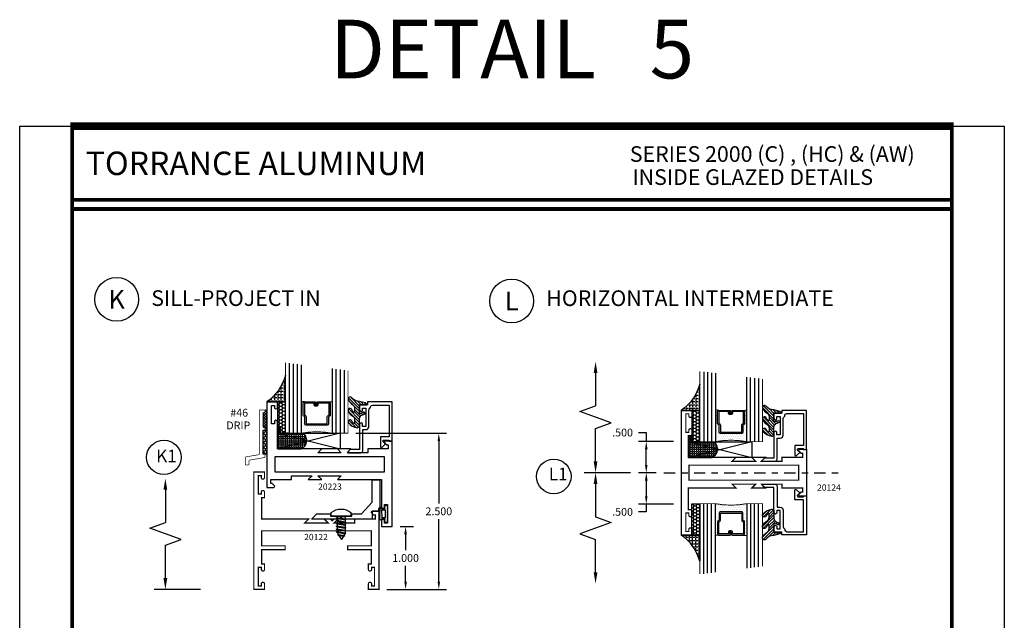
# Model space of a CAD drawing. Extents: x 22 to 249, y 18 to 244.
# Drawn here: x 92 to 108, y 79 to 89 of the extents above; entities that cross this region are included whole.
import ezdxf
from ezdxf.enums import TextEntityAlignment as Align

# ---------------------------------------------------------------- set-up
doc = ezdxf.new("R2010")
doc.units = 0
doc.header["$LTSCALE"] = 0.375
doc.header["$MEASUREMENT"] = 0
doc.linetypes.add('CENTER', pattern=[0.6399999854, 0.479999989, -0.0399999991, 0.0799999982, -0.0399999991])
doc.layers.get('0').update_dxf_attribs({"linetype": 'CONTINUOUS'})
doc.layers.get('Defpoints').update_dxf_attribs({"linetype": 'CONTINUOUS'})
for name, color, linetype in [('Bead', 5, 'CONTINUOUS'), ('DIMENSIONS', 3, 'CONTINUOUS'), ('FASTENERS', 13, 'CONTINUOUS'), ('GLASS', 254, 'CONTINUOUS'), ('OBJECT', 6, 'CONTINUOUS'), ('Sealant', 1, 'CONTINUOUS'), ('TEXT', 4, 'CONTINUOUS'), ('VINYL', 6, 'CONTINUOUS')]:
    doc.layers.add(name, color=color, linetype=linetype)
doc.styles.add('Arial', font='ARIAL.TTF')
doc.styles.add('ROMANTIC', font='romantic.ttf')
doc.styles.add('Simplex', font='simplex.shx')
doc.styles.get("Standard").update_dxf_attribs({"font": 'simplex.shx'})
doc.dimstyles.get("Standard").update_dxf_attribs({"dimtxt": 0.125, "dimasz": 0.125, "dimexe": 0.125, "dimexo": 0.125, "dimgap": 0.0625, "dimtad": 0, "dimtih": 1, "dimtoh": 1, "dimdec": 3, "dimzin": 4, "dimdsep": 46, "dimtxsty": 'Simplex', "dimcen": 0, "dimadec": 0, "dimazin": 0, "dimtfac": 1, "dimtdec": 3, "dimtofl": 0, "dimtmove": 0, "dimatfit": 3, "dimfxl": 1, "dimtolj": 1, "dimtzin": 0, "dimlwd": -1, "dimlwe": -1, "dimarcsym": 0})
doc.dimstyles.new('Standard$0', dxfattribs={"dimtxt": 0.125, "dimasz": 0.125, "dimexe": 0.125, "dimexo": 0.125, "dimgap": 0.0625, "dimtad": 0, "dimdec": 3, "dimzin": 4, "dimdsep": 46, "dimtxsty": 'Simplex', "dimcen": 0, "dimadec": 1, "dimazin": 2, "dimtfac": 1, "dimtdec": 3, "dimtofl": 0, "dimtmove": 0, "dimatfit": 3, "dimfxl": 1, "dimfrac": 2, "dimtolj": 1, "dimtzin": 0, "dimlwd": -1, "dimlwe": -1, "dimarcsym": 0})

# ---------------------------------------------------------------- blocks, each defined once
blk = doc.blocks.new('BULB1')
at = {"layer": 'VINYL'}
h = blk.add_hatch(color=256, dxfattribs=at)
h.paths.add_polyline_path([(-0.0034999999999989, 0.1375000000000028), (-0.0435000000000017, 0.1374999999999993), (-0.0435000000000052, 0.0865000000000009), (-0.1005000000000038, 0.0865000000000009), (-0.1005000000000003, 0.1113841651217058, 0.7898862351112294), (-0.1238797160899772, 0.0414924630656337), (-0.1238797160899203, -0.0874999999999062, 1.034564517644751), (-0.1000052746939666, -0.0864999999999476), (-0.0435000000000017, -0.086500000000008), (-0.0434999999999981, -0.1374999999999993), (-0.0034999999999954, -0.1374999999999993)])
h.paths.add_polyline_path([(-0.0325222564874608, 0.0576499999999953), (-0.0323573957135146, -0.0576500000000131), (-0.0948574596024834, -0.0576500000000309), (-0.0950223203764331, 0.0576499999999562)], flags=16)
blk.add_lwpolyline([(-0.1000052746939666, -0.0864999999999476, -1.034564517639824), (-0.1238797160899203, -0.0874999999999986), (-0.1238797160899772, 0.0414924630656337, -0.7898862351112294), (-0.1005000000000003, 0.1113841651217058), (-0.1005000000000003, 0.0865000000000009), (-0.0435000000000017, 0.0865000000000009), (-0.0434999999999981, 0.1375000000000028), (-0.0034999999999989, 0.1375000000000028), (-0.0034999999999989, -0.1375000000000028), (-0.0434999999999981, -0.1375000000000028), (-0.0435000000000017, -0.0865000000000045)], format="xyb", close=True, dxfattribs=at)
blk.add_lwpolyline([(-0.0948574596024834, -0.0576500000000309), (-0.0323573957135146, -0.0576500000000095), (-0.0325222564874643, 0.0576499999999918), (-0.0950223203764367, 0.0576499999999527)], close=True, dxfattribs=at)
blk = doc.blocks.new('*D84')
at = {"layer": 'Defpoints', "color": 0}
for p in [(102.0450752718248, 82.14531096318728), (102.6042878672679, 82.14531096318728), (102.3277511637958, 81.64531096818727)]:
    blk.add_point(p, dxfattribs=at)
at = {"layer": 'DIMENSIONS', "color": 0}
for p, q in [((101.9200752718248, 82.28641716586729), (102.0450752718248, 82.28641716586729)), ((102.0450752718248, 82.28641716586729), (102.0450752718248, 82.14531096318728)), ((102.4792878672679, 82.14531096318728), (101.9200752718248, 82.14531096318728)), ((102.0450752718248, 81.77031096818727), (102.0450752718248, 82.02031096318727)), ((102.2027511637958, 81.64531096818727), (101.9200752718248, 81.64531096818727))]:
    blk.add_line(p, q, dxfattribs=at)
for points in [[(102.0242419384915, 82.02031096318727), (102.0659086051581, 82.02031096318727), (102.0450752718248, 82.14531096318728)], [(102.0242419384915, 81.77031096818727), (102.0659086051581, 81.77031096818727), (102.0450752718248, 81.64531096818727)]]:
    blk.add_solid(points, dxfattribs=at)
at = {"layer": 'DIMENSIONS', "color": 0, "insert": (101.6670990813486, 82.28641716586732), "char_height": 0.125, "attachment_point": 5, "style": 'Simplex'}
blk.add_mtext('\\A1;.500', dxfattribs=at)
blk = doc.blocks.new('*D85')
at = {"layer": 'Defpoints', "color": 0}
for p in [(102.3277511637958, 81.64531096818727), (102.0450752718248, 81.14531096318726), (102.6042878672679, 81.14531096318726)]:
    blk.add_point(p, dxfattribs=at)
at = {"layer": 'DIMENSIONS', "color": 0}
for p, q in [((102.2027511637958, 81.64531096818727), (101.9200752718248, 81.64531096818727)), ((102.0450752718248, 81.52031096818727), (102.0450752718248, 81.27031096318727)), ((102.4792878672679, 81.14531096318726), (101.9200752718248, 81.14531096318726)), ((102.0450752718248, 81.14531096318726), (102.0450752718248, 81.02031096318727)), ((102.0450752718248, 81.02031096318727), (101.9200752718248, 81.02031096318727))]:
    blk.add_line(p, q, dxfattribs=at)
for points in [[(102.0242419384915, 81.52031096818727), (102.0659086051581, 81.52031096818727), (102.0450752718248, 81.64531096818727)], [(102.0242419384915, 81.27031096318727), (102.0659086051581, 81.27031096318727), (102.0450752718248, 81.14531096318726)]]:
    blk.add_solid(points, dxfattribs=at)
at = {"layer": 'DIMENSIONS', "color": 0, "insert": (101.6670990813486, 81.0203109631873), "char_height": 0.125, "attachment_point": 5, "style": 'Simplex'}
blk.add_mtext('\\A1;.500', dxfattribs=at)
blk = doc.blocks.new('E20122M')
at = {"const_width": 0.02}
blk.add_lwpolyline([(-0.0729999999999933, -1.816500000000007), (-0.1199999999999903, -1.816500000000007), (-0.1199999999999903, -1.784000000000008, 0.9999999999999998), (-0.1699999999999875, -1.784000000000008), (-0.1699999999999875, -1.872000000000002), (0, -1.872000000000002), (0, 0), (-0.1699999999999875, 0), (-0.1699999999999875, -0.0880000000000081, 0.9999999999999998), (-0.1200000000000045, -0.0880000000000081), (-0.1200000000000045, -0.055499999999995), (-0.0730000000000075, -0.055499999999995), (-0.0729999999999933, -0.3505000000000109), (-0.1200000000000045, -0.3505000000000109), (-0.1200000000000045, -0.318000000000012, 0.9999999999999998), (-0.1699999999999875, -0.318000000000012), (-0.1699999999999875, -0.406000000000006), (-0.125, -0.406000000000006), (-0.125, -0.75), (-0.875, -0.75), (-0.8129999999999881, -0.8120000000000118), (-1.186999999999997, -0.8120000000000118), (-1.125, -0.75), (-1.222999999999984, -0.75), (-1.25, -0.7770000000000011), (-1.276999999999986, -0.75), (-1.341999999999984, -0.75), (-1.280000000000001, -0.8120000000000118), (-1.608999999999994, -0.8119999999999976), (-1.608999999999994, -0.75), (-1.937999999999988, -0.75), (-1.937999999999988, -0.6850000000000023), (-1.913372583002029, -0.6850000000000023), (-1.880686291501007, -0.6523137084989798, 0.6681786379192902), (-1.891999999999995, -0.625), (-2, -0.625), (-2, -1.872000000000002), (-1.829999999999998, -1.872000000000002), (-1.829999999999998, -1.784000000000008, 0.9999999999999998), (-1.879999999999995, -1.784000000000008), (-1.879999999999995, -1.816500000000007), (-1.926999999999992, -1.816500000000007), (-1.926999999999992, -1.521500000000005), (-1.879999999999995, -1.521500000000005), (-1.879999999999995, -1.554000000000004, 0.9999999999999998), (-1.829999999999998, -1.554000000000004), (-1.829999999999998, -1.465999999999996), (-1.875, -1.465999999999996), (-1.875, -1.239000000000006), (-1.5, -1.239000000000006), (-1.5, -1.177000000000009), (-1.875, -1.177000000000009), (-1.875, -0.9370000000000002), (-0.125, -0.9370000000000002), (-0.125, -1.177000000000009), (-0.5, -1.177000000000009), (-0.5, -1.239000000000006), (-0.125, -1.239000000000006), (-0.125, -1.465999999999996), (-0.1699999999999875, -1.465999999999996), (-0.1699999999999875, -1.554000000000004, 0.9999999999999998), (-0.1199999999999903, -1.554000000000004), (-0.1199999999999903, -1.521500000000005), (-0.0729999999999791, -1.521500000000005)], format="xyb", close=True, dxfattribs=at)
blk = doc.blocks.new('E20124M')
at = {"const_width": 0.02}
blk.add_lwpolyline([(-2, 0.3699998899999999), (-1.89100054699189, 0.369999889999999, -0.6681761358482762), (-1.87968636, 0.34268666), (-1.91437245, 0.3080000900000002), (-1.937000279999999, 0.3080000900000002), (-1.937000279999999, 0.2449998899999999), (-1.608749389999999, 0.2449998899999999), (-1.608749389999999, 0.1829996099999995), (-1.279998779999999, 0.1829996099999995), (-1.341999059999999, 0.2449998899999999), (-1.125, 0.2449998899999999), (-1.187000279999999, 0.1829996099999995), (-0.8129997299999995, 0.1829996099999995), (-0.875, 0.2449998899999999), (-0.1143360199999996, 0.2449998899999999), (-0.1143360199999996, 0.5889997500000002), (-0.1450000799999991, 0.5889997500000002, -0.4142135623730951), (-0.1700000799999994, 0.6139997500000005), (-0.1700000799999994, 0.6770010000000007, -0.9945015178740241), (-0.1200008399999994, 0.6770009999999999), (-0.1200008399999994, 0.6444997800000003), (-0.0729999600000007, 0.6444997800000003), (-0.0729999600000007, 0.9394998599999997), (-0.1200008399999994, 0.9394998599999997), (-0.1200008399999994, 0.9070005500000011, -0.9945015178740243), (-0.1700000799999994, 0.9070005500000002), (-0.1700000799999994, 0.9949998899999998), (0, 0.9949998899999998), (0, 0), (0, -0.99499988), (-0.1700000799999994, -0.99499988), (-0.1700000799999994, -0.9070005400000002, -0.9945015178740417), (-0.1200008399999994, -0.9070005400000002), (-0.1200008399999994, -0.9394998499999998), (-0.0729999600000007, -0.9394998499999998), (-0.0729999600000007, -0.6444997800000003), (-0.1200008399999994, -0.6444997800000003), (-0.1200008399999994, -0.6770009999999999, -0.9945015178740066), (-0.1700000799999994, -0.6770009999999999), (-0.1700000799999994, -0.6139997400000015, -0.4142135623730951), (-0.1450000799999991, -0.5889997400000011), (-0.1143360199999996, -0.5889997400000003), (-0.1143360199999996, -0.2449998799999999), (-0.875, -0.2449998799999999), (-0.8129997299999995, -0.1829996100000004), (-1.187000279999999, -0.1829996100000004), (-1.125, -0.2449998799999999), (-1.341999059999999, -0.2449998799999999), (-1.279998779999999, -0.1829996100000004), (-1.608749389999999, -0.1829996100000004), (-1.608749389999999, -0.2449998799999999), (-1.937000279999999, -0.2449998799999999), (-1.937000279999999, -0.3079996100000004), (-1.91437245, -0.3079996100000004), (-1.87968636, -0.3426866500000001, -0.6681736859428872), (-1.891000546986987, -0.3699998799999999), (-2, -0.3699998799999999)], format="xyb", close=True, dxfattribs=at)
blk.add_lwpolyline([(-1.875, -0.1199998799999999), (-1.875, 0.1199998899999999), (-0.125, 0.1199998899999999), (-0.125, -0.1199998799999999)], close=True, dxfattribs=at)
blk = doc.blocks.new('glass-16')
at = {"layer": 'GLASS'}
h = blk.add_hatch(dxfattribs=at)
h.set_pattern_fill('DOTS', color=256, scale=0.5, style=0)
h.set_pattern_definition([(0, (-15.31871784449751, -0.2184566677433004), (0.015625, 0.03125), [0, -0.03125])])
h.paths.add_polyline_path([(0.2500009999999975, 1.917005934e-07), (0.2500009999999975, 0.5093741514940007), (0.3036426250000943, 0.4999989999999878, 0.4142135623744694), (0.2839576249999993, 0.4803139999999852), (0.2839576249999993, 0.2898235105454405, 0.2936188569407419), (0.2954646769584457, 0.2719176346710333), (0.3114085047096484, 0.264635790663661), (0.3114085047096466, 0.1497168919677636, 0.414213562373099), (0.3310935047096493, 0.1300318919677608), (0.668907495290334, 0.1300318919677608, 0.4142135623730951), (0.6885924952903224, 0.1497168919677492), (0.6885924952903224, 0.2646357906636466), (0.7045363230415518, 0.2719176346710333, 0.293618856940725), (0.7160433749999982, 0.2898235105454416), (0.7160433749999982, 0.4803139999999999, 0.4142135623732008), (0.6963583749999885, 0.4999990000000026), (0.750000999999994, 0.5093743262678158), (0.7500009999999975, -1.917014882e-07, 0.0949857538650147), (0.2500009999999975, 1.917006931e-07), (0.2500009999999975, 0), (0.25, 0)])
for p, q in [((0.0625009999999975, 1.117187375), (0.0625009999999975, 0)), ((0.1250009999999975, 1.109374875), (0.1250009999999975, 0)), ((0.1875009999999975, 1.101562375), (0.1875009999999975, 0)), ((0.2500009999999975, 1.093749875), (0.2500009999999975, 0)), ((0.7500009999999975, 0), (0.7500009999999975, 1.031249875)), ((0.8125009999999974, 0), (0.8125009999999974, 1.023437375)), ((0.8750009999999974, 1.015624875), (0.8750009999999974, 0)), ((0.9375009999999974, 1.007812375), (0.9375009999999974, 0)), ((0.303642625000009, 0.4999990000000026), (0.2500009999999975, 0.5093741514940007)), ((0.6963583749999885, 0.4999990000000026), (0.75, 0.5093741514940007))]:
    blk.add_line(p, q, dxfattribs=at)
at = {"layer": 'GLASS', "color": 5, "const_width": 0.015}
blk.add_lwpolyline([(0, 1.125), (0, 0), (0.25, 0, -0.0949857538649863), (0.75, 0), (1, 0), (1, 1)], format="xyb", dxfattribs=at)
at = {"layer": 'GLASS'}
blk.add_lwpolyline([(0.4793273129999989, 0.4561484729389207), (0.4793273129999989, 0.4803139999999928), (0.303642625000009, 0.4803140000000071), (0.303642625000009, 0.2898235105454319), (0.3195864527511958, 0.2825416665380516, -0.2936188569407858), (0.3310935047096564, 0.2646357906636467), (0.3310935047096564, 0.1497168919677705), (0.6689074952903411, 0.1497168919677705), (0.6689074952903411, 0.2646357906636467, -0.2936188569408138), (0.6804145472487733, 0.2825416665380516), (0.6963583749999885, 0.2898235105454319), (0.6963583749999885, 0.4803140000000071), (0.5206728244178294, 0.4803140000000071), (0.5206728244178294, 0.4522326596086259, -0.4142135623730951), (0.5009878244178481, 0.4325476596086304), (0.4770060870840496, 0.4325476596086162, -0.4142135623731117), (0.4573210870840399, 0.4522326596086259), (0.4573210870840399, 0.4772091986883851), (0.4770060870840496, 0.4772091986883851), (0.4770060870840496, 0.4522326596086259), (0.5009878244178481, 0.4522326596086259), (0.5009878244178481, 0.4803140000000071, -0.4142135623730951), (0.5206728244178294, 0.4999990000000026), (0.6963583749999885, 0.4999990000000026, -0.4142135623730951), (0.7160433749999982, 0.4803140000000071), (0.7160433749999982, 0.2898235105454319, -0.2936188569408278), (0.7045363230415376, 0.271917634671027), (0.6885924952903224, 0.2646357906636467), (0.6885924952903224, 0.1497168919677563, -0.4142135623730951), (0.6689074952903411, 0.1300318919677608), (0.3310935047096564, 0.1300318919677608, -0.4142135623730951), (0.3114085047096466, 0.1497168919677563), (0.3114085047096466, 0.2646357906636609), (0.2954646769584599, 0.271917634671027, -0.293618856940828), (0.2839576249999993, 0.2898235105454319), (0.2839576249999993, 0.4803139999999928, -0.4142135623730784), (0.303642625000009, 0.4999989999999884), (0.4793273129999989, 0.4999990000000026, -0.4142135623730951), (0.4990123130000086, 0.4803140000000071), (0.4990123130000086, 0.4561484729389207)], format="xyb", close=True, dxfattribs=at)
blk = doc.blocks.new('20518')
at = {"layer": 'Bead', "color": 5}
blk.add_lwpolyline([(-1.68599999999995, -0.0509999999999948), (-1.94999999999996, -0.0509999999999948), (-1.94999999999996, -0.5590000000000046), (-1.811999999999983, -0.5590000000000046), (-1.811999999999983, -0.7117451660040928, -0.6681786379194125), (-1.839313708498963, -0.7230588745030744), (-1.891372583002038, -0.6709999999999994), (-1.856686291501006, -0.6363137084989745, 0.6681786379192048), (-1.867999999999966, -0.6089999999999947), (-1.94999999999996, -0.6090000000000018), (-1.949999999999988, -0.625), (-1.999999999999971, -0.625), (-1.999999999999971, -0.0009999999999977), (-1.604999999999989, -0.0009999999999977), (-1.604999999999989, -0.0470000000000042), (-1.479999999999989, -0.0469999999999971), (-1.479999999999961, -0.130999999999986, -1.000000000000151), (-1.526999999999986, -0.1309999999999931), (-1.526999999999986, -0.0969999999999871), (-1.576999999999969, -0.0970000000000084), (-1.576999999999969, -0.3919999999999888), (-1.526999999999986, -0.3919999999999959), (-1.526999999999986, -0.3580000000000112, -1.000000000000151), (-1.479999999999989, -0.3580000000000041), (-1.479999999999989, -0.7610768155444916), (-1.327857864376227, -0.7610768155444916), (-1.294928932188128, -0.7940057477326264, -0.6681786379192989), (-1.301999999999992, -0.8110768155444887), (-1.498999999999995, -0.8110768155444958, -0.4142135623730615), (-1.530000000000001, -0.78007681554449), (-1.530000000000001, -0.4419999999999931), (-1.579999999999984, -0.4419999999999789, -0.4142135623730951), (-1.626999999999981, -0.3949999999999818), (-1.626999999999981, -0.1280000000000143, 0.2542865654516666), (-1.641147356106898, -0.1019809993694523, -0.2284792461720132), (-1.65514735610688, -0.0789809993694419, 0.3859243894654108)], format="xyb", close=True, dxfattribs=at)
blk = doc.blocks.new('20509-16-i')
at = {"layer": 'OBJECT'}
h = blk.add_hatch(dxfattribs=at)
h.set_pattern_fill('HONEY', color=256, scale=0.25, style=0)
h.set_pattern_definition([(180, (61.25770832793375, 20.61822332020756), (-0.046875, 0.02706329375), [0.03125, -0.0625]), (60, (61.25770832793375, 20.61822332020756), (0.0468749998975806, 0.0270632939273956), [0.0312499999999997, -0.0624999999999994]), (120, (61.25770832793375, 20.61822332020756), (-1.024194e-10, 0.0541265876773956), [-0.0625, 0.03125])])
h.paths.add_polyline_path([(0.2949999799999716, -0.499999857000006), (0.1699999999999875, -0.499999857000006), (0.1699999999999875, 0), (0.2949999799999716, 0)])
h = blk.add_hatch(dxfattribs=at)
h.set_pattern_fill('ANSI31', color=256, scale=0.25, style=0)
h.set_pattern_definition([(135, (117.5298107589197, 12.53199505414713), (0.0220970869120796, 0.0220970869120796), [])])
h.paths.add_polyline_path([(1.479999999999989, -0.176421260517003, 0.5353816091561086), (1.49385183139168, -0.1856496620540895), (1.544363975629693, -0.1645664590685953, -0.9999994625806383), (1.556304647079315, -0.1931745062814372), (1.516889011649766, -0.2096261508334436, 0.3026077608803408), (1.479999999999989, -0.2649965600560336), (1.479999999999989, -0.3878237669938897, -0.2603365611746907), (1.475244450394853, -0.3963382100206445), (1.451706057746719, -0.4108366255047571, -0.2058822190258854), (1.443889669626258, -0.4119857809969574, -0.2037589257132168), (1.298910843718402, -0.3300815877534546, -1), (1.354755807735074, -0.3031494509281458, 0.10000571697522), (1.384376926165742, -0.342218734113942, 0.645752964303996), (1.400991339444971, -0.3347187649825543), (1.400991339444971, -0.278643679036918, 0.2649576977510799), (1.371570007374373, -0.2270205730894474, -0.1477269351296799), (1.298910843718431, -0.1478745210695109, -0.9999996015806663), (1.354755811136044, -0.1209423912962535, 0.1000057010055726), (1.384376926165799, -0.1600116674299699, 0.6457529643027801), (1.400991339444971, -0.1525116982985963), (1.400991339444971, -0.0964366123529743, 0.2649576977510809), (1.371570007374373, -0.0448135064055038, -0.1477269351296832), (1.298910843718431, 0.0343325456144328, -0.9999995309591733), (1.354755807735074, 0.0612646824397842, 0.2293899592349817), (1.477108550829854, 0.0090381974175244), (1.573701133458797, -0.0168437070927183, -0.3394542588640472), (1.5968408708639, -0.0470000000000113), (1.479999999999989, -0.0470000000000113)])
at = {"layer": 'OBJECT', "linetype": 'Continuous'}
blk.add_lwpolyline([(0.2949999799999716, -0.499999857000006), (0.2949999799999716, 0), (0.1699999999999875, 0), (0.1699999999999875, -0.499999857000006)], close=True, dxfattribs=at)
blk.add_lwpolyline([(1.477108550829854, 0.0090381974175244, -0.2293899592349399), (1.354755807735074, 0.06126468243977, 0.9999999999999998), (1.298910843718431, 0.0343325456144186, 0.1477269351296738), (1.371570007374373, -0.0448135064055038, -0.2649576977510759), (1.400991339444971, -0.0964366123529601), (1.400991339444971, -0.1525116982985963, -0.6457529643032266), (1.384376926165799, -0.1600116674299556, -0.1000057169752793), (1.354755807735074, -0.1209423842441879, 0.9999999999999998), (1.298910843718431, -0.1478745210695251, 0.1477269351296715), (1.371570007374373, -0.2270205730894474, -0.2649576977510799), (1.400991339444971, -0.278643679036918), (1.400991339444971, -0.3347187649825543, -0.6457529643032266), (1.384376926165742, -0.342218734113942, -0.1000057169752793), (1.354755807735074, -0.3031494509281316, 0.9999999999999998), (1.298910843718431, -0.3300815877534688, 0.2037589257132034), (1.443889669626258, -0.4119857809969574, 0.2058822190263722), (1.451706057746747, -0.4108366255047429), (1.475244450394853, -0.3963382100206445, 0.260336561174738), (1.479999999999989, -0.3878237669938897), (1.479999999999989, -0.2649965600560336, -0.3026077608803469), (1.516889011649766, -0.2096261508334436), (1.556304652943993, -0.193174503833589, 1.000000000000004), (1.544363975629693, -0.1645664590685953), (1.49385183139168, -0.1856496620540895, -0.535381609156337), (1.479999999999989, -0.1764212605169888), (1.479999999999989, -0.0470000000000113), (1.5968408708639, -0.0470000000000113, 0.3394542588633798), (1.573701133458882, -0.0168437070927468)], format="xyb", close=True, dxfattribs=at)
blk.add_blockref('glass-16', (0.2949999799999752, -0.499999857000006))
at = {"xscale": -1}
blk.add_blockref('20518', (0, 0), dxfattribs=at)
blk = doc.blocks.new('20sb-16-i')
for p, q in [((1.124999999999996, -0.5), (0.125, -0.75)), ((0.125, -0.5), (1.124999999999996, -0.75))]:
    blk.add_line(p, q)
blk.add_lwpolyline([(1.124999999999996, -0.75), (0.125, -0.75), (0.125, -0.5), (1.124999999999996, -0.5)], close=True)
blk = doc.blocks.new('DIM')
at = {"color": 0, "linetype": 'ByBlock'}
for p, q in [((-0.125, 0), (-0.8644460117492018, 0)), ((-0.684446011749202, -0.1799999999999997), (-0.684446011749202, -0.7059300415495146)), ((-0.684446011749202, -1.591860083099028), (-0.684446011749202, -1.065930041549513))]:
    blk.add_line(p, q, dxfattribs=at)
for p, q in [((-0.684446011749202, -0.7059300415495146), (-0.4344460117492018, -0.7959300415495107)), ((-0.4344460117492018, -0.7959300415495107), (-0.9344460117492019, -0.9759300415495175)), ((-0.9344460117492019, -0.9759300415495175), (-0.684446011749202, -1.065930041549513))]:
    blk.add_line(p, q)
for points in [[(-0.7144460117492021, -0.1799999999999997), (-0.6544460117492019, -0.1799999999999997), (-0.684446011749202, 0)], [(-0.7144460117492021, -1.591860083099028), (-0.6544460117492019, -1.591860083099028), (-0.684446011749202, -1.771860083099028)]]:
    blk.add_solid(points, dxfattribs=at)
at = {"layer": 'Defpoints', "color": 0, "linetype": 'ByBlock'}
blk.add_point((-0.684446011749202, -1.771860083099028), dxfattribs=at)
blk = doc.blocks.new('sheet')
at = {"linetype": 'Continuous'}
for points, const_width in [([(0.4188086893723551, 10.52255285487146), (0.4188086893723551, -0.0309312178266126)], 0.030931217826614), ([(7.440195136013727, -0.0309312178266126), (7.440195136013727, 10.52255285487146)], 0.030931217826614), ([(7.455660744927037, 10.49162163704485), (0.4033430804590524, 10.49162163704485)], 0.061862435653228), ([(7.440195136013727, 9.903681048596574), (0.4188086893723551, 9.903681048596574)], 0.030931217826614), ([(7.440195136013727, 9.829446125812701), (0.4188086893723551, 9.829446125812701)], 0.030931217826614), ([(0.4033430804590524, 0), (7.455660744927037, 0)], 0.061862435653228)]:
    blk.add_lwpolyline(points, dxfattribs=dict(at, const_width=const_width))
at = {"layer": 'Defpoints'}
blk.add_lwpolyline([(0, 0), (0, 10.49162163704485), (7.859375, 10.49162163704485), (7.859375, 0)], close=True, dxfattribs=at)
blk = doc.blocks.new('BULB5')
at = {"layer": 'VINYL'}
h = blk.add_hatch(color=256, dxfattribs=at)
h.paths.add_polyline_path([(-0.0034999999999954, 0.1375000000000028), (-0.0434999999999946, 0.1375000000000028), (-0.0435000000000017, 0.0865000000000045), (-0.1000052746939666, 0.0864999999999476, 1.034564517644751), (-0.1238797160899203, 0.0874999999999062), (-0.1238797160899772, -0.0414924630656337, 0.7898862351112294), (-0.1005000000000003, -0.1113841651217058), (-0.1004999999999967, -0.0865000000000009), (-0.0435000000000017, -0.0865000000000009), (-0.0434999999999981, -0.1375000000000028), (-0.0034999999999954, -0.1374999999999993)])
h.paths.add_polyline_path([(-0.0325222564874679, -0.0576499999999882), (-0.0950223203764367, -0.0576499999999598), (-0.0948574596024798, 0.0576500000000273), (-0.0323573957135075, 0.0576500000000131)], flags=16)
blk.add_lwpolyline([(-0.1000052746939666, 0.0864999999999476, 1.034564517639824), (-0.1238797160899203, 0.0874999999999986), (-0.1238797160899772, -0.0414924630656337, 0.7898862351112294), (-0.1005000000000003, -0.1113841651217058), (-0.1005000000000003, -0.0865000000000009), (-0.0435000000000017, -0.0865000000000009), (-0.0434999999999981, -0.1375000000000028), (-0.0034999999999989, -0.1375000000000028), (-0.0034999999999989, 0.1375000000000028), (-0.0434999999999981, 0.1375000000000028), (-0.0435000000000017, 0.0865000000000045)], format="xyb", close=True, dxfattribs=at)
blk.add_lwpolyline([(-0.0948574596024834, 0.0576500000000309), (-0.0323573957135146, 0.0576500000000095), (-0.0325222564874643, -0.0576499999999918), (-0.0950223203764367, -0.0576499999999527)], close=True, dxfattribs=at)
blk = doc.blocks.new('E20223')
blk.add_lwpolyline([(-1.8e-15, 0.3699998849999986), (0.1089994530081082, 0.3699998849999977, -0.6681761358483082), (0.1203136399999973, 0.3426866549999987), (0.0856275499999981, 0.3080000849999989), (0.0629997199999988, 0.3080000849999989), (0.0629997199999988, 0.2449998849999986), (0.3912506099999984, 0.2449998849999986), (0.3912506099999984, 0.1829996049999982), (0.7200012199999986, 0.1829996049999982), (0.6580009399999991, 0.2449998849999986), (0.8749999999999982, 0.2449998849999986), (0.8129997199999986, 0.1829996049999982), (1.187000269999998, 0.1829996049999982), (1.124999999999998, 0.2449998849999986), (1.829999919999998, 0.2449998849999995), (1.82999992, 0.6770009949999994, -0.9945015178740595), (1.879999159999998, 0.6770009949999986), (1.879999159999998, 0.644499774999999), (1.927000039999997, 0.644499774999999), (1.927000039999997, 0.9394998549999984), (1.879999159999998, 0.9394998549999984), (1.87999916, 0.9070005449999998, -0.9945015178740245), (1.829999919999998, 0.9070005449999989), (1.829999919999998, 0.9949998849999985), (1.999999999999998, 0.9949998849999985), (2, 0), (1.999999999999998, -0.3699998850000012), (1.891000546986985, -0.3699998850000012, -0.6681736859428504), (1.879686359999999, -0.3426866550000014), (1.914372449999998, -0.3079996150000017), (1.937000279999997, -0.3079996150000017), (1.937000279999997, -0.2449998850000012), (1.608749389999998, -0.2449998850000012), (1.608749389999998, -0.1829996150000017), (1.279998779999997, -0.1829996150000017), (1.341999059999997, -0.2449998850000012), (1.124999999999998, -0.2449998850000012), (1.187000279999997, -0.1829996150000017), (0.8129997299999978, -0.1829996150000017), (0.8749999999999982, -0.2449998850000012), (0.1700000799999977, -0.2449998850000012), (0.1700000799999977, -0.6770010050000012, -0.9945015178740069), (0.1200008399999977, -0.6770010050000012), (0.1200008399999977, -0.6444997850000016), (0.0729999599999989, -0.6444997850000016), (0.0729999599999989, -0.9394998550000011), (0.1200008399999977, -0.9394998550000011), (0.1200008399999977, -0.9070005450000016, -0.9945015178740421), (0.1700000799999959, -0.9070005450000016), (0.1700000799999977, -0.9949998850000012), (-1.8e-15, -0.9949998850000012), (0, 0)], format="xyb", close=True)
blk.add_lwpolyline([(0.1249999999999982, 0.1199998849999986), (1.874999999999998, 0.1199998849999986), (1.874999999999998, -0.1199998850000012), (0.1249999999999982, -0.1199998850000012)], close=True)
blk = doc.blocks.new('20GB-i')
at = {"layer": 'Sealant'}
h = blk.add_hatch(dxfattribs=at)
h.set_pattern_fill('ANGLE', color=256, scale=0.1875, style=0)
h.set_pattern_definition([(0, (126.3247640182296, 53.76254911718109), (0, -0.0515625), [0.0375, -0.0140625]), (270, (126.3247640182296, 53.76254911718109), (-0.0515625, 0), [0.0375, -0.0140625])])
edge = h.paths.add_edge_path()
edge.add_line((128.6713310666123, 37.58693007070884), (128.9663310466123, 37.58693007070885))
edge.add_line((128.9663310466123, 37.58693007070885), (128.9663310466123, 38.00698163547099))
edge.add_arc((128.2355744618152, 38.2065738577209), 0.7575237563316993, 305.116315447161, 344.7233570499175, ccw=False)
blk.add_lwpolyline([(128.6713310666123, 37.58693007070884), (128.9663310466123, 37.58693007070885), (128.9663310466123, 38.00698163547099, -0.1745595997294205)], format="xyb", close=True, dxfattribs=at)
blk.add_blockref('20509-16-i', (128.6713310666123, 37.58693007070884))
blk = doc.blocks.new('20hb-i')
at = {"layer": 'Sealant'}
h = blk.add_hatch(dxfattribs=at)
h.set_pattern_fill('ANGLE', color=256, scale=0.125, style=0)
h.set_pattern_definition([(0, (0, 0), (0, 0.034375), [0.025, -0.009375]), (90, (0, 0), (-0.034375, 0), [0.025, -0.009375])])
h.paths.add_polyline_path([(137.1232908106408, 34.04774260083775), (137.1232908106408, 34.05776166102425), (136.9982908306408, 34.05776166102425), (136.9982908306408, 34.15176151802424), (136.9532908306408, 34.15176151802425), (136.9532908306408, 33.80776151802425), (137.3282908306407, 33.80776151802426, 0.5543774361876651), (137.3732920190064, 34.04774260083775)])
at = {"layer": 'Sealant', "color": 1}
blk.add_lwpolyline([(137.3732908106408, 34.04774260083775), (137.1232908106408, 34.04774260083775), (137.1232908106408, 34.05776166102425), (136.9982908306408, 34.05776166102425), (136.9982908306408, 34.15176151802425), (136.9532908306408, 34.15176151802425), (136.9532908306408, 33.80776151802425), (137.3282908306407, 33.80776151802426, 0.5543780790494399), (137.3732918106407, 34.04774279253843)], format="xyb", dxfattribs=at)
blk = doc.blocks.new('*D541')
at = {"layer": 'Defpoints', "color": 0}
for p in [(97.28384376557828, 82.2749371311484), (97.77993161869986, 79.78242969521405), (98.7335048518164, 79.78242969521405)]:
    blk.add_point(p, dxfattribs=at)
at = {"layer": 'DIMENSIONS', "color": 0}
for p, q in [((97.4088437655783, 82.2749371311484), (98.85850485181642, 82.2749371311484)), ((98.7335048518164, 82.1499371311484), (98.7335048518164, 81.15368341318123)), ((98.7335048518164, 79.90742969521405), (98.7335048518164, 80.90368341318123)), ((97.90493161869988, 79.78242969521405), (98.85850485181642, 79.78242969521405))]:
    blk.add_line(p, q, dxfattribs=at)
for points in [[(98.71267151848306, 82.1499371311484), (98.75433818514973, 82.1499371311484), (98.7335048518164, 82.2749371311484)], [(98.71267151848306, 79.90742969521405), (98.75433818514973, 79.90742969521405), (98.7335048518164, 79.78242969521405)]]:
    blk.add_solid(points, dxfattribs=at)
at = {"layer": 'DIMENSIONS', "color": 0, "insert": (98.73350485181639, 81.02868341318126), "char_height": 0.125, "attachment_point": 5, "style": 'Simplex'}
blk.add_mtext('\\A1;2.500', dxfattribs=at)
blk = doc.blocks.new('*D542')
at = {"layer": 'Defpoints', "color": 0}
for p in [(97.9888437855783, 80.78493721814841), (97.87933878783063, 79.78242969521405), (98.2028866643625, 79.78242969521405)]:
    blk.add_point(p, dxfattribs=at)
at = {"layer": 'DIMENSIONS', "color": 0}
for p, q in [((98.11384378557828, 80.78493721814841), (98.3278866643625, 80.78493721814841)), ((98.2028866643625, 80.65993721814841), (98.2028866643625, 80.40868345668123)), ((98.2028866643625, 79.90742969521405), (98.2028866643625, 80.15868345668122)), ((98.00433878783065, 79.78242969521405), (98.3278866643625, 79.78242969521405))]:
    blk.add_line(p, q, dxfattribs=at)
for points in [[(98.18205333102917, 80.65993721814841), (98.22371999769582, 80.65993721814841), (98.2028866643625, 80.78493721814841)], [(98.18205333102917, 79.90742969521405), (98.22371999769582, 79.90742969521405), (98.2028866643625, 79.78242969521405)]]:
    blk.add_solid(points, dxfattribs=at)
at = {"layer": 'DIMENSIONS', "color": 0, "insert": (98.20288666436248, 80.28368345668125), "char_height": 0.125, "attachment_point": 5, "style": 'Simplex'}
blk.add_mtext('\\A1;1.000', dxfattribs=at)
blk = doc.blocks.new('A$C2DE366F6')
at = {"layer": 'FASTENERS'}
blk.add_lwpolyline([(-1.0030678e-09, 0.0550000003988186), (-1.0030678e-09, 3.988186e-10), (0.3139999989969322, 3.988185e-10), (0.3139999989969322, 0.0550000003988185, 0.3503184713375798)], format="xyb", close=True, dxfattribs=at)
blk = doc.blocks.new('08pphas03')
at = {"layer": 'FASTENERS'}
for p, q in [((0.017791216932082, 0), (-0.0658719999999988, -0.0142091061365628)), ((-0.0658719999999988, 0), (-0.0658719999999988, -0.0012908938634366)), ((-0.0582712169320843, 0), (-0.0658719999999988, -0.0012908938634366)), ((0.0658720000000006, 0), (0.0658719999999988, -0.0236658938634369)), ((-0.077059499999999, -0.0077499999999997), (-0.0658719999999988, -0.0012908938634366)), ((-0.077059499999999, -0.0077499999999997), (-0.0658719999999988, -0.0142091061365628)), ((-0.077059499999999, -0.0524999999999998), (-0.0658719999999988, -0.0460408938634367)), ((-0.077059499999999, -0.0524999999999998), (-0.0658719999999988, -0.0589591061365629)), ((-0.077059499999999, -0.0972499999999999), (-0.0658719999999988, -0.0907908938634368)), ((-0.077059499999999, -0.0972499999999999), (-0.0658719999999988, -0.1037091061365629)), ((-0.077059499999999, -0.1419999999999999), (-0.0658719999999988, -0.1355408938634368)), ((-0.077059499999999, -0.1419999999999999), (-0.0658719999999988, -0.148459106136563)), ((-0.0658719999999988, -0.0142091061365628), (-0.0658719999999988, -0.0460408938634367)), ((0.0658719999999988, -0.0236658938634369), (-0.0658719999999988, -0.0460408938634367)), ((0.0658719999999988, -0.0365841061365631), (-0.0658719999999988, -0.0589591061365629)), ((-0.0658719999999988, -0.0589591061365629), (-0.0658719999999988, -0.0907908938634368)), ((0.0658719999999988, -0.0684158938634365), (-0.0658719999999988, -0.0907908938634363)), ((0.0658719999999988, -0.0813341061365627), (-0.0658719999999988, -0.1037091061365625)), ((-0.0658719999999988, -0.1037091061365629), (-0.0658719999999988, -0.1355408938634368)), ((0.0658719999999988, -0.1131658938634366), (-0.0658719999999988, -0.1355408938634364)), ((0.0658719999999988, -0.1260841061365627), (-0.0658719999999988, -0.1484591061365625)), ((-0.0658719999999988, -0.148459106136563), (-0.0658719999999988, -0.1802908938634369)), ((0.077059499999999, -0.030125), (0.0658719999999988, -0.0236658938634369)), ((0.077059499999999, -0.030125), (0.0658719999999988, -0.0365841061365631)), ((0.0658719999999988, -0.0365841061365631), (0.0658719999999988, -0.068415893863437)), ((0.077059499999999, -0.0748749999999996), (0.0658719999999988, -0.068415893863437)), ((0.077059499999999, -0.0748749999999996), (0.0658719999999988, -0.0813341061365627)), ((0.0658719999999988, -0.0813341061365627), (0.0658719999999988, -0.113165893863437)), ((0.077059499999999, -0.1196249999999996), (0.0658719999999988, -0.113165893863437)), ((0.077059499999999, -0.1196249999999996), (0.0658719999999988, -0.1260841061365627)), ((0.0658719999999988, -0.1260841061365627), (0.0658719999999988, -0.1579158938634366)), ((-0.077059499999999, -0.18675), (-0.0658719999999988, -0.1802908938634369)), ((-0.077059499999999, -0.18675), (-0.0658719999999988, -0.193209106136563)), ((-0.077059499999999, -0.2314999999999996), (-0.0658719999999988, -0.2250408938634365)), ((-0.077059499999999, -0.2314999999999996), (-0.0658719999999988, -0.2379591061365627)), ((-0.077059499999999, -0.2762499999999997), (-0.0658719999999988, -0.2697908938634366)), ((-0.077059499999999, -0.2762499999999997), (-0.0658719999999988, -0.2827091061365628)), ((0.0658719999999988, -0.1579158938634366), (-0.0658719999999988, -0.1802908938634364)), ((0.0658719999999988, -0.1708341061365628), (-0.0658719999999988, -0.1932091061365626)), ((-0.0658719999999988, -0.193209106136563), (-0.0658719999999988, -0.2250408938634365)), ((0.0658719999999988, -0.2026658938634367), (-0.0658719999999988, -0.2250408938634365)), ((0.0658719999999988, -0.2155841061365629), (-0.0658719999999988, -0.2379591061365627)), ((-0.0658719999999988, -0.2379591061365627), (-0.0658719999999988, -0.2697908938634366)), ((0.0658719999999988, -0.2474158938634368), (-0.0658719999999988, -0.2697908938634366)), ((0.0658719999999988, -0.2603341061365629), (-0.0658719999999988, -0.2827091061365628)), ((-0.0480793885996636, -0.3115190508946293), (-0.0658719999999988, -0.2827091061365628)), ((-0.0592668885996641, -0.3179781570311928), (-0.048079388599664, -0.3115190508946297)), ((0.0425388057729341, -0.2961287325568918), (-0.0480793885996627, -0.3115190508946293)), ((0.0425388057729341, -0.3090469448300179), (-0.0480793885996653, -0.3244372631677559)), ((-0.0088744589046832, -0.375), (0.0330695557697109, -0.3106551734311087)), ((0.0425388057729346, -0.2961287325568915), (0.0658719999999988, -0.2603341061365629)), ((0.0537263057729343, -0.3025878386934548), (0.0425388057729341, -0.2961287325568918)), ((0.0537263057729343, -0.3025878386934548), (0.0425388057729341, -0.3090469448300179)), ((0.077059499999999, -0.1643749999999997), (0.0658719999999988, -0.1579158938634366)), ((0.077059499999999, -0.1643749999999997), (0.0658719999999988, -0.1708341061365628)), ((0.0658719999999988, -0.1708341061365628), (0.0658719999999988, -0.2026658938634367)), ((0.077059499999999, -0.2091249999999998), (0.0658719999999988, -0.2026658938634367)), ((0.077059499999999, -0.2091249999999998), (0.0658719999999988, -0.2155841061365629)), ((0.0658719999999988, -0.2155841061365624), (0.0658719999999988, -0.2474158938634368)), ((0.077059499999999, -0.2538749999999998), (0.0658719999999988, -0.2474158938634368)), ((0.077059499999999, -0.2538749999999998), (0.0658719999999988, -0.2603341061365629)), ((-0.0592668885996641, -0.3179781570311928), (-0.048079388599664, -0.3244372631677559)), ((-0.0088744589046832, -0.375), (-0.0408586590278617, -0.3232109164334143))]:
    blk.add_line(p, q, dxfattribs=at)
blk.add_blockref('A$C2DE366F6', (-0.1569999989969322, -3.988185e-10))
blk = doc.blocks.new('drip-46')
at = {"layer": 'Sealant'}
h = blk.add_hatch(dxfattribs=at)
h.set_pattern_fill('ANSI37', color=256, scale=0.25, style=0)
h.set_pattern_definition([(45, (19.04934074706068, -1.403790459802439), (-0.0220970869120796, 0.0220970869120796), []), (135, (19.04934074706068, -1.403790459802439), (-0.0220970869120796, -0.0220970869120796), [])])
h.paths.add_polyline_path([(-0.0650593992819513, -0.2790187765744542, 0.4142135623730951), (-0.0550593992819533, -0.2890187765744522), (-0.0450593992819517, -0.2890187765744522, -0.4142135623730952), (-0.0350593992819501, -0.2990187765744538), (-0.0350593992819501, -0.3290187765744513, -0.2478442437628318), (-0.0394212177590649, -0.3372777661685226), (-0.0025593992819513, -0.3372777661685226), (-0.0025593992819513, -0.0066811272218553, -0.1744824168917907), (-0.0350593992819501, -0.0066811272218529), (-0.0350593992819501, -0.0366811272218571, -0.4142135623731081), (-0.0450593992819446, -0.0466811272218512), (-0.0550593992819497, -0.0466811272218529, 0.414213562373199), (-0.0650593992819513, -0.0566811272218509)])
at = {"layer": 'VINYL', "linetype": 'Continuous'}
h = blk.add_hatch(dxfattribs=at)
h.set_pattern_fill('HONEY', color=256, scale=0.2, angle=90, style=0)
h.set_pattern_definition([(90, (12.17714879166605, -6.12585450001386), (-0.021650635, 0.0375), [0.025, -0.05]), (210, (12.17714879166605, -6.12585450001386), (-0.0216506351419165, -0.0374999999180645), [0.025, -0.05]), (150, (12.17714879166605, -6.12585450001386), (-0.0433012701419165, 8.19355e-11), [-0.05, 0.025])])
h.paths.add_polyline_path([(-0.0650593992819513, -0.7122777661685227), (-0.0025593992819513, -0.7122777661685226), (-0.0025593992819513, -0.3372777661685225), (-0.0650593992819513, -0.3372777661685226)])
at = {"layer": 'OBJECT', "const_width": 0.01}
blk.add_lwpolyline([(-0.0350593992819501, -0.7605367557625958, -0.414213562372991), (-0.0450593992819481, -0.7705367557625973), (-0.0628515504135141, -0.7705367557625973, 0.109078969664502), (-0.0670620054511897, -0.7714663606016483), (-0.2817698543196219, -0.8087450117727161, 0.2919439829956347), (-0.2875593992819478, -0.8178154069336631), (-0.2875593992819478, -0.8747449823082913, -0.414213562372991), (-0.2975593992819458, -0.8847449823082929), (-0.3375593992819521, -0.8847449823082929, -0.414213562372991), (-0.3475593992819501, -0.8747449823082913), (-0.3475593992819501, -0.7661278849929101, -0.2919439829956347), (-0.3417698543196241, -0.7570574898319631), (-0.1308489442442795, -0.7215367262981811, 0.2919439829956347), (-0.1250593992819535, -0.7124663311372342), (-0.1250593992819535, -0.0066811272218538), (-0.0350593992819501, -0.0066811272218529), (-0.0350593992819501, -0.036681127221854, -0.4142135623734072), (-0.0450593992819517, -0.0466811272218512), (-0.0550593992819497, -0.0466811272218529, 0.4142135623731469), (-0.0650593992819513, -0.0566811272218492), (-0.0650593992819513, -0.2790187765744542, 0.4142135623730951), (-0.0550593992819533, -0.2890187765744522), (-0.0450593992819481, -0.2890187765744522, -0.4142135623729911), (-0.0350593992819501, -0.2990187765744538), (-0.0350593992819501, -0.3290187765744513, -0.4142135623730951), (-0.0450593992819481, -0.3390187765744494), (-0.0550593992819533, -0.3390187765744458, 0.4142135623730951), (-0.0650593992819513, -0.3490187765744509), (-0.0650593992819513, -0.7005367557625944, 0.4142135623730432), (-0.0550593992819533, -0.7105367557625977), (-0.0450593992819481, -0.7105367557625977, -0.414213562373069), (-0.0350593992819537, -0.7205367557625993)], format="xyb", close=True, dxfattribs=at)
at = {"layer": 'Sealant'}
blk.add_arc((-0.0188093992819472, 0.0384674998757672), 0.0479839663721127, 250.2050622803884, 289.7949377196034, dxfattribs=at)
at = {"layer": 'VINYL', "linetype": 'Continuous'}
for p, q in [((-0.0025593992819513, -0.3372777661685226), (-0.0650593992819513, -0.3372777661685226)), ((-0.0650593992819513, -0.3372777661685226), (-0.0650593992819513, -0.7122777661685227)), ((-0.0025593992819513, -0.3372777661685226), (-0.0025593992819513, -0.7122777661685227)), ((-0.0025593992819513, -0.7122777661685227), (-0.0650593992819513, -0.7122777661685227))]:
    blk.add_line(p, q, dxfattribs=at)
at = {"layer": 'TEXT', "style": 'Simplex'}
for s, p in [('#46', (-0.3027214982750781, -0.1139737452458299)), ('DRIP', (-0.2674140499433708, -0.316337650780583))]:
    blk.add_text(s, height=0.125, dxfattribs=at).set_placement(p, align=Align.RIGHT)

msp = doc.modelspace()

# ---------------------------------------------------------------- hatches: boundary and pattern name
at = {"layer": 'Sealant'}
h = msp.add_hatch(dxfattribs=at)
h.set_pattern_fill('ANGLE', color=256, scale=0.1875, angle=180, style=0)
h.set_pattern_definition([(7e-15, (100.2577208188853, 98.81593000965952), (0, -0.0515625), [0.0375, -0.0140625]), (270, (100.2577208188853, 98.81593000965952), (-0.0515625, 0), [0.0375, -0.0140625])])
edge = h.paths.add_edge_path()
edge.add_line((102.6042878672679, 82.64031096318726), (102.8992878472679, 82.64031096318728))
edge.add_line((102.8992878472679, 82.64031096318728), (102.8992878472679, 83.06036252794942))
edge.add_arc((102.1685312624709, 83.25995475019931), 0.7575237563317055, 305.1163154471634, 344.7233570499199, ccw=False)
h = msp.add_hatch(dxfattribs=at)
h.set_pattern_fill('ANGLE', color=256, scale=0.1875, style=0)
h.set_pattern_definition([(0, (100.2577208188853, 64.474691916715), (0, 0.0515625), [0.0375, -0.0140625]), (90, (100.2577208188853, 64.474691916715), (-0.0515625, 0), [0.0375, -0.0140625])])
edge = h.paths.add_edge_path()
edge.add_line((102.6042878672679, 80.65031096318727), (102.8992878472679, 80.65031096318724))
edge.add_line((102.8992878472679, 80.65031096318724), (102.8992878472679, 80.2302593984251))
edge.add_arc((102.1685312624709, 80.03066717617521), 0.7575237563317055, 15.27664295008012, 54.8836845528366)

# ---------------------------------------------------------------- linework, layer by layer
at = {"linetype": 'CENTER'}
msp.add_line((102.3277511637958, 81.64531096818727), (105.2021441775691, 81.64531096818727), dxfattribs=at)
msp.add_lwpolyline([(97.50006870105574, 80.98992969521406), (97.66774638994399, 81.17392969521401), (97.66774638994409, 81.52992969521414), (97.79274638994406, 81.52992969521408), (97.79274638994397, 81.02992969521405), (97.66774638994399, 81.02992969521405), (97.66774638994394, 80.90492969521404), (96.70274638994397, 80.90492969521404), (96.7877463899441, 80.98992969521414), (97.00456822116377, 80.98992969521412), (97.00456822116377, 80.95370402805509), (97.14824638994398, 80.95370402805509), (97.17524638994396, 80.92670402805508), (97.20224638994395, 80.95370402805509), (97.34592455872416, 80.95370402805509), (97.34592455872416, 80.98992969521407)], close=True)
at = {"layer": 'Sealant'}
for points in [[(102.6042878672679, 82.64031096318726), (102.8992878472679, 82.64031096318728), (102.8992878472679, 83.06036252794942, -0.1745595997294205)], [(102.6042878672679, 80.65031096318727), (102.8992878472679, 80.65031096318724), (102.8992878472679, 80.2302593984251, 0.1745595997294205)]]:
    msp.add_lwpolyline(points, format="xyb", close=True, dxfattribs=at)
at = {"layer": 'TEXT'}
for centre in [(93.58971202243276, 84.41235136129664), (99.89690481751543, 84.38623137656776)]:
    msp.add_circle(centre, 0.3493642090357939, dxfattribs=at)
at = {"layer": 'VINYL', "color": 4}
for centre in [(94.34402386392799, 81.8904904099385), (100.5683870430407, 81.5853507512241)]:
    msp.add_circle(centre, 0.2755117489951431, dxfattribs=at)

# ---------------------------------------------------------------- block references
at = {"xscale": 2, "yscale": 2, "zscale": 2}
msp.add_blockref('sheet', (92.04226521551801, 66.19463741753206), dxfattribs=at)
for name, p in [('20509-16-i', (102.6042878672679, 82.64031085318727)), ('drip-46', (95.9914031848603, 82.65421544833674)), ('20sb-16-i', (96.03384386557828, 82.77493698814843)), ('20sb-16-i', (102.6042878672679, 82.64031085318727))]:
    msp.add_blockref(name, p)
at = {"xscale": -1}
for name, p in [('E20124M', (102.6042878672679, 81.64531096318727)), ('E20122M', (95.77993161869986, 81.65442969521405)), ('08pphas03', (97.17376310076445, 80.95370402805496))]:
    msp.add_blockref(name, p, dxfattribs=at)
at = {"xscale": -1, "rotation": 180}
msp.add_blockref('20509-16-i', (102.6042878672679, 80.65031108318728), dxfattribs=at)
at = {"layer": 'DIMENSIONS', "xscale": -1, "rotation": 180}
for name, p in [('DIM', (101.9200752718248, 81.64531096818727)), ('E20223', (95.98884378557828, 81.77993710314843)), ('DIM', (95.0521333399717, 79.78242969521405))]:
    msp.add_blockref(name, p, dxfattribs=at)
at = {"layer": 'DIMENSIONS'}
for name, p in [('20hb-i', (-40.7944469650625, 48.21717547012416)), ('20hb-i', (-34.23466694337282, 48.08254933516302)), ('DIM', (101.9200752718248, 81.64531096818727))]:
    msp.add_blockref(name, p, dxfattribs=at)
at = {"layer": 'OBJECT', "xscale": -1, "rotation": 180}
msp.add_blockref('BULB5', (97.91584379057826, 80.98793723214841), dxfattribs=at)
at = {"layer": 'OBJECT'}
msp.add_blockref('BULB1', (97.91584386057829, 80.98843723214841), dxfattribs=at)
at = {"layer": 'VINYL'}
msp.add_blockref('20GB-i', (-32.68248728103403, 45.18800691743957), dxfattribs=at)

# ---------------------------------------------------------------- texts
at = {"layer": 'TEXT'}
for s, height, style, p in [('DETAIL   5', 0.9375, 'Simplex', (99.90169315578142, 88.4086374175321)), ('K', 0.3, 'ROMANTIC', (93.58971202243276, 84.41235136129664)), ('L', 0.3, 'ROMANTIC', (99.89690481751543, 84.38623137656776))]:
    msp.add_text(s, height=height, dxfattribs=dict(at, style=style)).set_placement(p, align=Align.MIDDLE_CENTER)
at = {"layer": 'TEXT', "linetype": 'Continuous', "style": 'Arial'}
msp.add_text('TORRANCE ALUMINUM', height=0.375, dxfattribs=at).set_placement((93.09649022137035, 86.58413741753209), align=Align.MIDDLE_LEFT)
for s, p in [('SERIES 2000 (C) , (HC) & (AW)', (101.7825918815913, 86.60792391497706)), ('INSIDE GLAZED DETAILS', (101.8233817522608, 86.23912892627652)), ('SILL-PROJECT IN ', (94.14225734664828, 84.30749649870071)), ('HORIZONTAL INTERMEDIATE', (100.4494501417309, 84.3064706316478))]:
    msp.add_text(s, height=0.25, dxfattribs=at).set_placement(p)
at = {"layer": 'TEXT'}
for s, height, p in [('K1', 0.2, (94.22147685852738, 81.81089976373188)), ('L1', 0.2, (100.4896382273173, 81.52453861821157)), ('20223', 0.1, (96.80629705863691, 81.37243723214841)), ('20124', 0.1, (104.7717602511294, 81.3583027480633)), ('20122', 0.1, (96.58376062905437, 80.56818129175225))]:
    msp.add_text(s, height=height, dxfattribs=at).set_placement(p)

# ---------------------------------------------------------------- dimensions: what is measured, and where the dimension line sits
at = {"layer": 'DIMENSIONS'}
dim = msp.add_linear_dim(base=(102.0450752718248, 82.14531096318728), p1=(102.3277511637958, 81.64531096818727), p2=(102.6042878672679, 82.14531096318728), angle=90, dimstyle='STANDARD', override={"dimtmove": 1}, dxfattribs=at)
dim.commit()
dim.dimension.update_dxf_attribs({"geometry": '*D84', "text_midpoint": (101.6670990813486, 82.28641716586732), "dimtype": 160})
for base, p1, p2, text, picture, middle in [((98.7335048518164, 79.78242969521405), (97.28384376557828, 82.2749371311484), (97.77993161869986, 79.78242969521405), '2.500', '*D541', (98.73350485181639, 81.02868341318126)), ((98.2028866643625, 79.78242969521405), (97.9888437855783, 80.78493721814841), (97.87933878783063, 79.78242969521405), '1.000', '*D542', (98.20288666436248, 80.28368345668125))]:
    dim = msp.add_linear_dim(base=base, p1=p1, p2=p2, angle=90, text=text, dimstyle='Standard$0', override={"dimtih": 1, "dimtoh": 1, "dimadec": 0, "dimazin": 0, "dimtmove": 1, "dimfrac": 0}, dxfattribs=at)
    dim.commit()
    dim.dimension.update_dxf_attribs({"geometry": picture, "text_midpoint": middle})
dim = msp.add_linear_dim(base=(102.0450752718248, 81.14531096318726), p1=(102.3277511637958, 81.64531096818727), p2=(102.6042878672679, 81.14531096318726), angle=90, dimstyle='STANDARD', dxfattribs=at)
dim.commit()
dim.dimension.update_dxf_attribs({"geometry": '*D85', "text_midpoint": (101.6670990813486, 81.0203109631873)})

doc.saveas('drawing.dxf')
